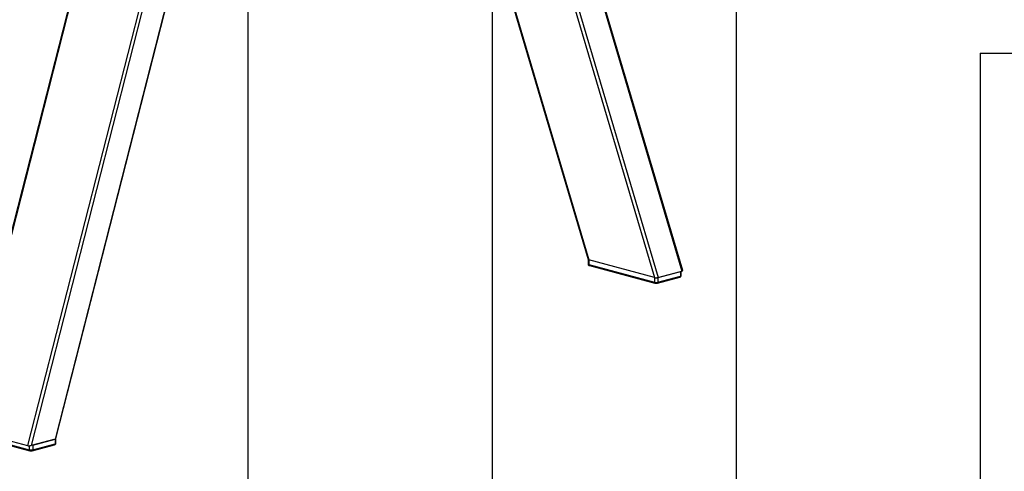
# Model space of a CAD drawing. Extents: x 0 to 5940, y 0 to 4200.
# Drawn here: x 693 to 1500, y 2377 to 2747 of the extents above; entities that cross this region are included whole.
import ezdxf

# ---------------------------------------------------------------- set-up
doc = ezdxf.new("R2010")
doc.units = 0
doc.header["$LTSCALE"] = 20
doc.layers.get('0').update_dxf_attribs({"linetype": 'CONTINUOUS'})
doc.layers.add('DOLD_REFERENS_RAM___LINJER', color=1, linetype='CONTINUOUS')

msp = doc.modelspace()

# ---------------------------------------------------------------- linework, layer by layer
at = {"color": 7, "linetype": 'CONTINUOUS'}
for p, q in [((807.4140258, 3048.4263202), (645.0840795, 2413.3716356)), ((722.5796795, 2404.2290533), (882.5696538, 3030.1295166)), ((1027.1073712, 2995.3227203), (1158.7365099, 2550.9030925)), ((1236.2290121, 2541.9230698), (1108.3899709, 2973.5461881)), ((1158.7032139, 2550.9569986), (1158.7032139, 2547.1032242)), ((1213.0290897, 2536.1805596), (1159.2889919, 2550.5781257)), ((1159.2889919, 2550.5781257), (1159.2889919, 2546.7243512)), ((1159.2889919, 2546.7243512), (1213.0290897, 2532.3267851)), ((1159.7373079, 2545.9478563), (1213.4774057, 2531.5502901)), ((1215.9531116, 2536.2061802), (1235.5808568, 2541.4646701)), ((1234.828093, 2537.6311471), (1234.828093, 2541.262977)), ((1213.0290897, 2536.1805596), (1213.0290897, 2532.3267851)), ((1215.4091855, 2531.5502958), (1233.7939569, 2536.4757792)), ((1215.8575015, 2536.1805652), (1234.2422729, 2541.1060486)), ((1215.8575015, 2532.3267907), (1234.2422729, 2537.2522742)), ((1215.8575015, 2536.1805652), (1215.8575015, 2532.3267907)), ((1234.2422729, 2541.1060486), (1234.2422729, 2537.2522742)), ((645.638142, 2412.9653862), (699.3782398, 2398.5678201)), ((647.072336, 2409.4958482), (700.8124338, 2395.098282)), ((647.5206731, 2408.7193588), (701.2607709, 2394.3217927)), ((722.6114582, 2400.4026497), (722.6114582, 2404.2564242)), ((721.9300069, 2403.8519306), (702.3022617, 2398.5934407)), ((703.1925296, 2394.3217927), (721.577301, 2399.2472761)), ((703.6408456, 2398.9520621), (722.025617, 2403.8775456)), ((703.6408456, 2395.0982877), (722.025617, 2400.0237711)), ((703.6408456, 2398.9520621), (703.6408456, 2395.0982877)), ((722.025617, 2403.8775456), (722.025617, 2400.0237711))]:
    msp.add_line(p, q, dxfattribs=at)
at = {"color": 8, "linetype": 'CONTINUOUS'}
for p, q in [((808.0297491, 3048.2613546), (645.638142, 2412.9653862)), ((861.7698469, 3033.8637885), (699.3782398, 2398.5678201)), ((864.5003305, 3033.1322554), (702.3022617, 2398.5934407)), ((881.9757099, 3029.9703815), (721.9300069, 2403.8519306)), ((1027.6029233, 2995.189923), (1159.2889919, 2550.5781257)), ((1081.3430212, 2980.7923569), (1213.0290897, 2536.1805596)), ((1084.5272999, 2979.9392601), (1215.9531116, 2536.2061802)), ((1107.5384782, 2973.7743047), (1235.5808568, 2541.4646701)), ((700.8124338, 2398.4183136), (700.8124338, 2395.098282))]:
    msp.add_line(p, q, dxfattribs=at)
at = {"color": 7, "linetype": 'CONTINUOUS', "flags": 128}
for points in [[(1158.7087351, 2550.9968241), (1158.7032139, 2550.9569986), (1158.7416308, 2550.8524779), (1158.8553851, 2550.7519713), (1159.0402622, 2550.659318), (1159.2889919, 2550.5781257)], [(722.025617, 2403.8775456), (722.2743888, 2403.9587379), (722.4591817, 2404.0513799), (722.5730203, 2404.1518865), (722.6114582, 2404.2564242), (722.600774, 2404.3116458)]]:
    msp.add_lwpolyline(points, dxfattribs=at)
at = {"color": 8, "linetype": 'CONTINUOUS', "flags": 128}
for points in [[(1158.7032139, 2547.1032242), (1158.7416308, 2546.9987034), (1158.8553851, 2546.8981968), (1159.0402622, 2546.8055435), (1159.2889919, 2546.7243512)], [(1234.2422729, 2537.2522742), (1234.4910236, 2537.3334608), (1234.6758165, 2537.4261028), (1234.7896551, 2537.5266094), (1234.828093, 2537.6311471)], [(722.025617, 2400.0237711), (722.2743888, 2400.1049634), (722.4591817, 2400.1976054), (722.5730203, 2400.298112), (722.6114582, 2400.4026497)]]:
    msp.add_lwpolyline(points, dxfattribs=at)
at = {"color": 8, "linetype": 'CONTINUOUS'}
for centre, radius, start, end in [((1159.9882252, 2546.6103925), 0.7084588, 170.7435076443, 249.2572047661), ((1233.5433382, 2537.1381431), 0.7081918, 290.7251427187, 9.2741448709), ((1213.7282036, 2532.2127689), 0.7083501, 170.7373604402, 249.2714987921), ((1215.1586378, 2532.2126283), 0.7081268, 290.7136993209, 9.2775749449), ((721.2812323, 2399.935881), 0.7495554, 293.2655023155, 6.7337852741), ((701.5569872, 2395.0104725), 0.7497134, 173.2738453856, 246.7116353392), ((702.8963136, 2395.0104361), 0.7496971, 293.2906270515, 6.7295372093)]:
    msp.add_arc(centre, radius, start, end, dxfattribs=at)
at = {"color": 7, "linetype": 'CONTINUOUS'}
for centre, radius, start, end in [((1214.4432834, 2542.2978108), 6.2785911, 256.9829727566, 283.01725598), ((1214.4432834, 2538.4440363), 6.2785911, 256.9829727566, 283.01725598), ((702.2266275, 2401.2158097), 6.2788605, 256.9835410328, 283.0166877038)]:
    msp.add_arc(centre, radius, start, end, dxfattribs=at)
for centre, start_param, end_param in [((1160.7987962, 2550.9826281), 3.2151655751, 3.8892658127), ((1234.1666709, 2541.8435509), 5.4600621395, 6.3567582287), ((1214.5389116, 2536.5850573), 3.8892658127, 5.4600621395), ((720.5158176, 2404.2308105), 5.4600621395, 6.2096123856), ((700.8880582, 2398.9723168), 3.8892658127, 5.4600621395)]:
    msp.add_ellipse(centre, major_axis=(2.0686882, 0.0389927), ratio=0.2672505733, start_param=start_param, end_param=end_param, dxfattribs=at)
for points, knots in [([(1158.7160055, 2547.1048209), (1158.7223803, 2546.9841571), (1158.7350109, 2546.7450815), (1158.910983, 2546.441738), (1159.1425309, 2546.2114331), (1159.4191366, 2546.0467939), (1159.6262708, 2545.982384), (1159.7373079, 2545.9478563)], [0, 0, 0, 0, 0.2027764746, 0.4017684237, 0.5840838673, 0.7770425518, 1, 1, 1, 1]), ([(1233.7939569, 2536.4757792), (1233.9112553, 2536.5125288), (1234.1611627, 2536.590825), (1234.4990726, 2536.8157842), (1234.7370478, 2537.157477), (1234.8444454, 2537.4475197), (1234.8193144, 2537.604269), (1234.8152593, 2537.6295616)], [0, 0, 0, 0, 0.2368971217, 0.5047157583, 0.7304011227, 0.9564983217, 1, 1, 1, 1]), ([(1213.4774057, 2531.5502901), (1213.5879386, 2531.5251942), (1213.8708942, 2531.4609505), (1214.4051366, 2531.4265028), (1214.9686483, 2531.4529111), (1215.2795862, 2531.5216467), (1215.4091855, 2531.5502958)], [0, 0, 0, 0, 0.1866376422, 0.4777780847, 0.782337385, 1, 1, 1, 1]), ([(721.577301, 2399.2472761), (721.6946058, 2399.2840274), (721.944518, 2399.3623241), (722.2824393, 2399.5872759), (722.5203869, 2399.9289931), (722.6278122, 2400.2190167), (722.6026797, 2400.3757715), (722.5986245, 2400.4010641)], [0, 0, 0, 0, 0.2369102153, 0.5047255692, 0.7303958459, 0.9564988549, 1, 1, 1, 1]), ([(701.2607709, 2394.3217927), (701.3713038, 2394.2966968), (701.6542593, 2394.232453), (702.1885021, 2394.1980055), (702.7520027, 2394.2244131), (703.0629368, 2394.2931459), (703.1925296, 2394.3217927)], [0, 0, 0, 0, 0.1866402181, 0.4777846789, 0.7823481827, 1, 1, 1, 1])]:
    msp.add_open_spline(points, degree=3, knots=knots, dxfattribs=at)
at = {"layer": 'DOLD_REFERENS_RAM___LINJER'}
for p, q in [((879.999789, 3320), (879.999789, 879.9999125)), ((1079.999789, 3120), (1079.999789, 1079.9999125)), ((1279.999789, 2920), (1279.999789, 1279.9999125)), ((1479.999789, 2720), (1479.999789, 1479.9999125)), ((1479.999789, 2720), (4459.999789, 2720))]:
    msp.add_line(p, q, dxfattribs=at)

doc.saveas('drawing.dxf')
